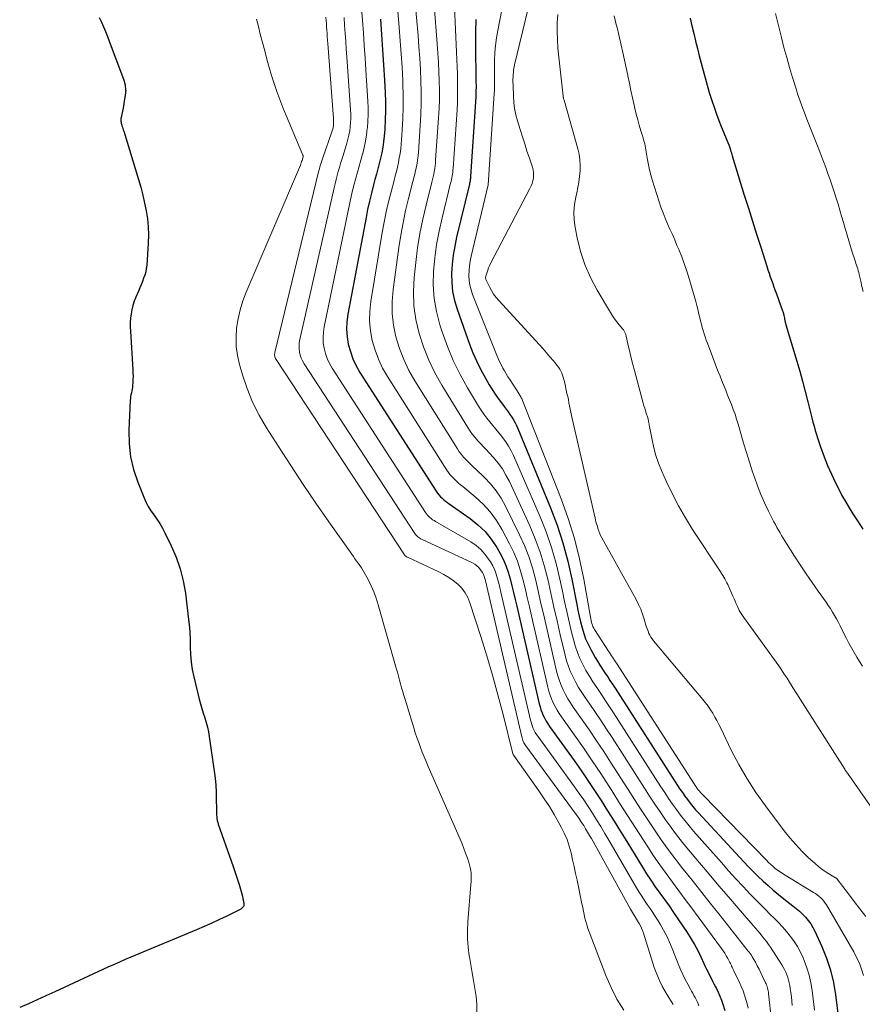
# Model space of a CAD drawing. Units: feet. Extents: x 1940000 to 1945000, y 565000 to 570004.
# Drawn here: x 1940910 to 1941012, y 565960 to 566080 of the extents above; entities that cross this region are included whole.
import ezdxf

# ---------------------------------------------------------------- set-up
doc = ezdxf.new("R2010")
doc.units = ezdxf.units.FT
doc.header["$LTSCALE"] = 100
doc.header["$MEASUREMENT"] = 0
doc.layers.add('CONTOUR INDEX', color=32, linetype='Continuous', lineweight=25)
doc.layers.add('CONTOUR INTERMEDIATE', color=40, linetype='Continuous', lineweight=15)

msp = doc.modelspace()

# ---------------------------------------------------------------- linework, layer by layer
at = {"layer": 'CONTOUR INDEX', "flags": 128}
for points, elevation in [([(1940919.77, 566080.2), (1940920.03, 566079.63), (1940920.28, 566079.05), (1940920.52, 566078.48), (1940920.75, 566077.89), (1940920.97, 566077.31), (1940922.7, 566072.69), (1940922.77, 566072.47), (1940922.84, 566072.24), (1940922.89, 566072.02), (1940922.92, 566071.79), (1940922.95, 566071.58), (1940922.96, 566071.45), (1940922.97, 566071.32), (1940922.96, 566071.19), (1940922.95, 566071.06), (1940922.86, 566070.48), (1940922.8, 566070.07), (1940922.73, 566069.65), (1940922.65, 566069.23), (1940922.57, 566068.82), (1940922.41, 566068.05), (1940922.4, 566067.94), (1940922.39, 566067.82), (1940922.38, 566067.7), (1940922.39, 566067.59), (1940922.41, 566067.47), (1940922.43, 566067.35), (1940922.46, 566067.24), (1940922.49, 566067.13), (1940922.52, 566067.03), (1940922.57, 566066.87), (1940922.63, 566066.71), (1940922.68, 566066.55), (1940922.73, 566066.39), (1940924.53, 566060.53), (1940924.8, 566059.58), (1940925.05, 566058.63), (1940925.27, 566057.67), (1940925.47, 566056.71), (1940925.61, 566055.74), (1940925.7, 566054.77), (1940925.72, 566053.79), (1940925.69, 566052.81), (1940925.52, 566050.14), (1940925.47, 566049.72), (1940925.4, 566049.32), (1940925.29, 566048.92), (1940925.15, 566048.53), (1940925, 566048.14), (1940924.84, 566047.75), (1940924.68, 566047.36), (1940924.52, 566046.98), (1940924.2, 566046.23), (1940924.02, 566045.74), (1940923.85, 566045.24), (1940923.73, 566044.72), (1940923.63, 566044.21), (1940923.57, 566043.68), (1940923.53, 566043.15), (1940923.53, 566042.63), (1940923.54, 566042.1), (1940923.83, 566037.42), (1940923.85, 566037.03), (1940923.86, 566036.64), (1940923.85, 566036.25), (1940923.83, 566035.86), (1940923.81, 566035.53), (1940923.79, 566035.3), (1940923.76, 566035.08), (1940923.71, 566034.86), (1940923.66, 566034.63), (1940923.61, 566034.41), (1940923.57, 566034.19), (1940923.54, 566033.96), (1940923.53, 566033.74), (1940923.36, 566030.05), (1940923.4, 566028.45), (1940923.56, 566026.87), (1940923.93, 566025.33), (1940924.43, 566023.81), (1940925.16, 566021.99), (1940925.42, 566021.41), (1940925.71, 566020.85), (1940926.04, 566020.32), (1940926.41, 566019.8), (1940926.77, 566019.29), (1940927.12, 566018.76), (1940927.44, 566018.22), (1940927.73, 566017.65), (1940928.5, 566016.07), (1940929.09, 566014.68), (1940929.59, 566013.27), (1940929.95, 566011.82), (1940930.21, 566010.33), (1940930.57, 566007.44), (1940930.67, 566006.53), (1940930.74, 566005.61), (1940930.78, 566004.7), (1940930.79, 566003.78), (1940930.83, 566002.87), (1940930.9, 566001.96), (1940931.04, 566001.06), (1940931.23, 566000.17), (1940931.9, 565997.45), (1940932.05, 565996.88), (1940932.21, 565996.31), (1940932.38, 565995.75), (1940932.57, 565995.19), (1940932.75, 565994.63), (1940932.9, 565994.06), (1940933.02, 565993.49), (1940933.12, 565992.91), (1940933.71, 565988.71), (1940933.81, 565987.87), (1940933.89, 565987.03), (1940933.93, 565986.18), (1940933.96, 565985.34), (1940933.97, 565984.11), (1940933.98, 565983.87), (1940933.98, 565983.64), (1940934, 565983.41), (1940934.01, 565983.18), (1940934.04, 565982.95), (1940934.08, 565982.72), (1940934.14, 565982.5), (1940934.21, 565982.27), (1940935.78, 565977.84), (1940936.02, 565977.13), (1940936.26, 565976.41), (1940936.49, 565975.7), (1940936.72, 565974.98), (1940936.99, 565974.1), (1940937.07, 565973.82), (1940937.14, 565973.53), (1940937.2, 565973.24), (1940937.25, 565972.95), (1940937.3, 565972.59), (1940937.3, 565972.48), (1940937.29, 565972.38), (1940937.25, 565972.29), (1940937.19, 565972.2), (1940937.11, 565972.12), (1940937.03, 565972.05), (1940936.94, 565971.99), (1940936.85, 565971.93), (1940935.24, 565971.14), (1940934.34, 565970.7), (1940933.42, 565970.28), (1940932.5, 565969.87), (1940931.58, 565969.47), (1940923.61, 565966.14), (1940922.91, 565965.85), (1940922.21, 565965.54), (1940921.51, 565965.23), (1940920.82, 565964.92), (1940914.37, 565961.95), (1940913.3, 565961.47), (1940912.24, 565960.98), (1940911.18, 565960.5), (1940910.11, 565960.02)], 1080), ([(1940953.88, 566079.99), (1940954.02, 566078.14), (1940954.15, 566076.28), (1940954.27, 566074.42), (1940954.38, 566072.57), (1940954.46, 566071.07), (1940954.5, 566069.96), (1940954.51, 566068.85), (1940954.47, 566067.75), (1940954.4, 566066.64), (1940954.33, 566065.77), (1940954.25, 566065.11), (1940954.16, 566064.44), (1940954.04, 566063.78), (1940953.89, 566063.12), (1940953.73, 566062.47), (1940953.56, 566061.82), (1940953.39, 566061.17), (1940953.22, 566060.52), (1940953.04, 566059.86), (1940952.78, 566058.88), (1940952.54, 566057.89), (1940952.33, 566056.9), (1940952.13, 566055.9), (1940949.94, 566044.19), (1940949.82, 566043.27), (1940949.78, 566042.35), (1940949.84, 566041.44), (1940949.98, 566040.52), (1940950.23, 566039.63), (1940950.53, 566038.76), (1940950.93, 566037.93), (1940951.39, 566037.12), (1940960.63, 566022.68), (1940960.79, 566022.46), (1940960.96, 566022.24), (1940961.15, 566022.03), (1940961.35, 566021.84), (1940961.56, 566021.66), (1940961.78, 566021.48), (1940962, 566021.31), (1940962.22, 566021.15), (1940964.76, 566019.39), (1940965.71, 566018.63), (1940966.58, 566017.8), (1940967.33, 566016.86), (1940968, 566015.85), (1940968.37, 566015.2), (1940968.76, 566014.44), (1940969.11, 566013.67), (1940969.39, 566012.87), (1940969.63, 566012.06), (1940969.84, 566011.23), (1940970.04, 566010.4), (1940970.23, 566009.56), (1940970.43, 566008.73), (1940973.15, 565996.91), (1940973.25, 565996.54), (1940973.36, 565996.17), (1940973.49, 565995.81), (1940973.64, 565995.46), (1940973.81, 565995.11), (1940973.99, 565994.78), (1940974.19, 565994.45), (1940974.41, 565994.13), (1940977.38, 565990), (1940978.22, 565988.8), (1940979.05, 565987.59), (1940979.86, 565986.37), (1940980.66, 565985.14), (1940981.44, 565983.9), (1940982.22, 565982.66), (1940983, 565981.41), (1940983.77, 565980.17), (1940985.66, 565977.08), (1940986.17, 565976.27), (1940986.69, 565975.47), (1940987.23, 565974.69), (1940987.78, 565973.91), (1940988.34, 565973.13), (1940988.9, 565972.36), (1940989.44, 565971.57), (1940989.98, 565970.78), (1940991.1, 565969.12), (1940991.56, 565968.41), (1940991.99, 565967.69), (1940992.38, 565966.95), (1940992.75, 565966.19), (1940993.12, 565965.38), (1940993.28, 565965.02), (1940993.46, 565964.67), (1940993.63, 565964.31), (1940993.81, 565963.96), (1940993.99, 565963.61), (1940994.17, 565963.25), (1940994.35, 565962.9), (1940994.53, 565962.55), (1940994.64, 565962.34), (1940994.86, 565961.88), (1940995.07, 565961.41), (1940995.25, 565960.93), (1940995.42, 565960.44), (1940995.66, 565959.66)], 1060), ([(1940965.47, 566079.96), (1940965.41, 566078.45), (1940965.4, 566076.94), (1940965.43, 566074.95), (1940965.44, 566074.32), (1940965.45, 566073.7), (1940965.46, 566073.07), (1940965.47, 566072.44), (1940965.48, 566071.81), (1940965.47, 566071.19), (1940965.45, 566070.56), (1940965.42, 566069.93), (1940964.82, 566060.87), (1940964.81, 566060.76), (1940964.8, 566060.65), (1940964.78, 566060.53), (1940964.77, 566060.42), (1940964.75, 566060.3), (1940964.73, 566060.19), (1940964.7, 566060.08), (1940964.68, 566059.97), (1940963.12, 566053.54), (1940962.89, 566052.44), (1940962.7, 566051.35), (1940962.58, 566050.24), (1940962.5, 566049.13), (1940962.53, 566048.02), (1940962.63, 566046.92), (1940962.86, 566045.85), (1940963.17, 566044.79), (1940964.7, 566040.54), (1940965.11, 566039.48), (1940965.56, 566038.44), (1940966.07, 566037.43), (1940966.61, 566036.43), (1940967.09, 566035.61), (1940967.43, 566035.04), (1940967.79, 566034.48), (1940968.17, 566033.94), (1940968.57, 566033.4), (1940968.9, 566032.97), (1940969.13, 566032.65), (1940969.37, 566032.33), (1940969.59, 566032.01), (1940969.82, 566031.68), (1940970.03, 566031.35), (1940970.22, 566031.01), (1940970.4, 566030.66), (1940970.56, 566030.3), (1940974.51, 566020.69), (1940975.31, 566018.57), (1940976.03, 566016.41), (1940976.61, 566014.22), (1940977.11, 566012), (1940977.7, 566008.94), (1940977.85, 566008.24), (1940978, 566007.53), (1940978.16, 566006.83), (1940978.34, 566006.13), (1940978.54, 566005.44), (1940978.78, 566004.77), (1940979.08, 566004.12), (1940979.41, 566003.48), (1940979.94, 566002.53), (1940980.22, 566002.05), (1940980.51, 566001.57), (1940980.81, 566001.11), (1940981.12, 566000.65), (1940981.43, 566000.19), (1940981.73, 565999.72), (1940982.04, 565999.26), (1940982.34, 565998.79), (1940989.93, 565986.99), (1940990.21, 565986.55), (1940990.51, 565986.11), (1940990.81, 565985.68), (1940991.13, 565985.26), (1940991.45, 565984.85), (1940991.78, 565984.44), (1940992.12, 565984.04), (1940992.47, 565983.65), (1940997.96, 565977.72), (1940998.53, 565977.12), (1940999.11, 565976.53), (1940999.7, 565975.95), (1941000.3, 565975.38), (1941000.91, 565974.83), (1941001.54, 565974.28), (1941002.17, 565973.76), (1941002.82, 565973.24), (1941003.93, 565972.38), (1941004.33, 565972.05), (1941004.72, 565971.71), (1941005.09, 565971.36), (1941005.45, 565970.99), (1941005.78, 565970.6), (1941006.09, 565970.19), (1941006.35, 565969.75), (1941006.59, 565969.3), (1941007.44, 565967.44), (1941008.01, 565966.02), (1941008.5, 565964.57), (1941008.85, 565963.09), (1941009.11, 565961.58), (1941009.5, 565958.39)], 1040), ([(1940991.47, 566080.1), (1940991.68, 566079.18), (1940991.89, 566078.26), (1940992.11, 566077.35), (1940992.12, 566077.3), (1940992.34, 566076.41), (1940992.56, 566075.52), (1940992.79, 566074.63), (1940993.02, 566073.74), (1940993.26, 566072.86), (1940993.52, 566071.98), (1940993.78, 566071.1), (1940994.06, 566070.23), (1940994.4, 566069.2), (1940994.66, 566068.44), (1940994.94, 566067.68), (1940995.23, 566066.94), (1940995.54, 566066.19), (1940996.12, 566064.82), (1940996.14, 566064.76), (1940996.16, 566064.71), (1940996.19, 566064.65), (1940996.21, 566064.6), (1940996.23, 566064.54), (1940996.25, 566064.49), (1940996.26, 566064.43), (1940996.28, 566064.38), (1940996.35, 566064.12), (1940996.4, 566063.94), (1940996.46, 566063.75), (1940996.51, 566063.57), (1940996.57, 566063.38), (1940998.03, 566058.64), (1940998.53, 566057.06), (1940999.02, 566055.47), (1940999.52, 566053.89), (1941000.03, 566052.31), (1941000.77, 566050), (1941000.9, 566049.57), (1941001.04, 566049.15), (1941001.18, 566048.73), (1941001.33, 566048.31), (1941001.47, 566047.89), (1941001.62, 566047.47), (1941001.77, 566047.05), (1941001.92, 566046.64), (1941002.68, 566044.57), (1941002.71, 566044.5), (1941002.73, 566044.43), (1941002.75, 566044.36), (1941002.77, 566044.29), (1941002.79, 566044.22), (1941002.8, 566044.16), (1941002.82, 566044.09), (1941002.83, 566044.02), (1941002.89, 566043.69), (1941002.91, 566043.59), (1941002.93, 566043.49), (1941002.95, 566043.39), (1941002.97, 566043.29), (1941003, 566043.19), (1941003.03, 566043.1), (1941003.05, 566043), (1941003.08, 566042.9), (1941004.39, 566038.49), (1941004.75, 566037.26), (1941005.09, 566036.03), (1941005.42, 566034.8), (1941005.74, 566033.56), (1941006.1, 566032.1), (1941006.23, 566031.59), (1941006.36, 566031.08), (1941006.49, 566030.57), (1941006.63, 566030.07), (1941006.77, 566029.56), (1941006.93, 566029.06), (1941007.1, 566028.56), (1941007.27, 566028.07), (1941007.71, 566026.87), (1941008.14, 566025.8), (1941008.59, 566024.75), (1941009.08, 566023.71), (1941009.61, 566022.69), (1941009.88, 566022.19), (1941010.3, 566021.43), (1941010.74, 566020.69), (1941011.2, 566019.95), (1941011.67, 566019.22), (1941012.2, 566018.43), (1941012.41, 566018.1)], 1020)]:
    msp.add_lwpolyline(points, dxfattribs=dict(at, elevation=elevation))
at = {"layer": 'CONTOUR INTERMEDIATE', "flags": 128}
for points, elevation in [([(1940957.65, 566086.78), (1940958.44, 566077.98), (1940958.55, 566076.61), (1940958.65, 566075.25), (1940958.73, 566073.88), (1940958.79, 566072.51), (1940958.83, 566071.15), (1940958.83, 566069.78), (1940958.79, 566068.41), (1940958.71, 566067.05), (1940958.48, 566063.83), (1940958.44, 566063.38), (1940958.39, 566062.93), (1940958.32, 566062.49), (1940958.24, 566062.05), (1940958.14, 566061.6), (1940958.04, 566061.16), (1940957.94, 566060.73), (1940957.83, 566060.29), (1940957.29, 566058.22), (1940956.94, 566056.75), (1940956.62, 566055.27), (1940956.35, 566053.78), (1940956.11, 566052.28), (1940955.41, 566047.18), (1940955.29, 566045.73), (1940955.29, 566044.28), (1940955.46, 566042.85), (1940955.75, 566041.42), (1940956.18, 566040.02), (1940956.7, 566038.66), (1940957.34, 566037.35), (1940958.06, 566036.08), (1940963.21, 566027.83), (1940963.45, 566027.48), (1940963.7, 566027.14), (1940963.97, 566026.81), (1940964.27, 566026.5), (1940964.57, 566026.2), (1940964.87, 566025.9), (1940965.18, 566025.61), (1940965.49, 566025.31), (1940966.47, 566024.38), (1940967.23, 566023.58), (1940967.92, 566022.74), (1940968.52, 566021.83), (1940969.06, 566020.87), (1940970.76, 566017.4), (1940971.35, 566016.09), (1940971.87, 566014.76), (1940972.31, 566013.4), (1940972.68, 566012.02), (1940973, 566010.61), (1940973.32, 566009.21), (1940973.65, 566007.81), (1940973.97, 566006.41), (1940975.25, 566000.87), (1940975.41, 566000.28), (1940975.59, 565999.7), (1940975.81, 565999.14), (1940976.05, 565998.58), (1940976.33, 565998.04), (1940976.62, 565997.51), (1940976.94, 565997), (1940977.28, 565996.49), (1940978.36, 565994.95), (1940979.24, 565993.68), (1940980.11, 565992.4), (1940980.97, 565991.11), (1940981.81, 565989.81), (1940983.93, 565986.49), (1940984.72, 565985.26), (1940985.52, 565984.03), (1940986.32, 565982.81), (1940987.13, 565981.59), (1940987.96, 565980.39), (1940988.81, 565979.2), (1940989.69, 565978.02), (1940990.58, 565976.87), (1940990.82, 565976.57), (1940991.85, 565975.27), (1940992.87, 565973.98), (1940993.9, 565972.69), (1940994.93, 565971.39), (1940998.51, 565966.89), (1940998.58, 565966.8), (1940998.64, 565966.72), (1940998.71, 565966.63), (1940998.77, 565966.55), (1940998.83, 565966.46), (1940998.89, 565966.37), (1940998.94, 565966.28), (1940999, 565966.19), (1940999.37, 565965.53), (1940999.6, 565965.11), (1940999.83, 565964.68), (1941000.04, 565964.24), (1941000.25, 565963.81), (1941000.6, 565963.05), (1941000.67, 565962.9), (1941000.74, 565962.74), (1941000.79, 565962.57), (1941000.84, 565962.41), (1941000.89, 565962.24), (1941000.92, 565962.07), (1941000.95, 565961.9), (1941000.97, 565961.73), (1941001.33, 565958.43)], 1052), ([(1940960.02, 566086.43), (1940960.76, 566076.97), (1940960.84, 566075.85), (1940960.91, 566074.73), (1940960.97, 566073.61), (1940961.01, 566072.49), (1940961.03, 566071.37), (1940961.03, 566070.24), (1940961, 566069.12), (1940960.94, 566068), (1940960.58, 566062.85), (1940960.55, 566062.51), (1940960.52, 566062.17), (1940960.47, 566061.84), (1940960.41, 566061.5), (1940960.34, 566061.17), (1940960.27, 566060.84), (1940960.2, 566060.51), (1940960.12, 566060.18), (1940959.42, 566057.41), (1940959.02, 566055.69), (1940958.67, 566053.96), (1940958.39, 566052.22), (1940958.16, 566050.46), (1940957.96, 566048.63), (1940957.88, 566046.92), (1940957.93, 566045.21), (1940958.17, 566043.52), (1940958.56, 566041.85), (1940959.11, 566040.21), (1940959.74, 566038.61), (1940960.5, 566037.06), (1940961.34, 566035.55), (1940964.5, 566030.41), (1940964.77, 566029.99), (1940965.06, 566029.59), (1940965.38, 566029.2), (1940965.71, 566028.82), (1940966.05, 566028.45), (1940966.4, 566028.08), (1940966.74, 566027.71), (1940967.08, 566027.34), (1940967.59, 566026.78), (1940968.15, 566026.11), (1940968.67, 566025.4), (1940969.11, 566024.66), (1940969.52, 566023.88), (1940971.99, 566018.51), (1940972.66, 566016.92), (1940973.26, 566015.31), (1940973.75, 566013.67), (1940974.18, 566012), (1940974.55, 566010.32), (1940974.93, 566008.64), (1940975.31, 566006.96), (1940975.7, 566005.28), (1940976.28, 566002.8), (1940976.47, 566002.11), (1940976.69, 566001.44), (1940976.95, 566000.78), (1940977.25, 566000.13), (1940977.58, 565999.49), (1940977.93, 565998.87), (1940978.3, 565998.27), (1940978.7, 565997.67), (1940979.28, 565996.84), (1940979.97, 565995.84), (1940980.65, 565994.83), (1940981.32, 565993.81), (1940981.99, 565992.79), (1940985.92, 565986.64), (1940986.54, 565985.68), (1940987.18, 565984.73), (1940987.82, 565983.78), (1940988.47, 565982.83), (1940989.14, 565981.9), (1940989.82, 565980.98), (1940990.53, 565980.08), (1940991.25, 565979.19), (1940992.6, 565977.58), (1940993.76, 565976.2), (1940994.92, 565974.82), (1940996.1, 565973.45), (1940997.28, 565972.09), (1940999.09, 565970), (1940999.37, 565969.68), (1940999.65, 565969.36), (1940999.92, 565969.04), (1941000.19, 565968.71), (1941000.45, 565968.38), (1941000.71, 565968.04), (1941000.95, 565967.7), (1941001.19, 565967.35), (1941002.58, 565965.22), (1941002.76, 565964.93), (1941002.92, 565964.63), (1941003.07, 565964.33), (1941003.2, 565964.01), (1941003.32, 565963.69), (1941003.41, 565963.37), (1941003.49, 565963.04), (1941003.55, 565962.71), (1941003.61, 565962.35), (1941003.68, 565961.84), (1941003.74, 565961.33), (1941003.79, 565960.81), (1941003.84, 565960.29)], 1048), ([(1940955.78, 566083.47), (1940956.16, 566078.98), (1940956.28, 566077.37), (1940956.4, 566075.76), (1940956.5, 566074.15), (1940956.58, 566072.54), (1940956.6, 566072.13), (1940956.64, 566070.72), (1940956.65, 566069.31), (1940956.6, 566067.91), (1940956.52, 566066.5), (1940956.39, 566064.8), (1940956.34, 566064.25), (1940956.27, 566063.69), (1940956.17, 566063.14), (1940956.06, 566062.59), (1940955.94, 566062.04), (1940955.81, 566061.49), (1940955.67, 566060.95), (1940955.53, 566060.4), (1940955.17, 566059.04), (1940954.86, 566057.81), (1940954.58, 566056.58), (1940954.33, 566055.34), (1940954.11, 566054.1), (1940952.73, 566045.7), (1940952.6, 566044.51), (1940952.57, 566043.33), (1940952.69, 566042.15), (1940952.89, 566040.98), (1940953.23, 566039.83), (1940953.63, 566038.71), (1940954.15, 566037.64), (1940954.74, 566036.6), (1940961.92, 566025.26), (1940962.12, 566024.97), (1940962.33, 566024.69), (1940962.57, 566024.43), (1940962.81, 566024.18), (1940963.07, 566023.94), (1940963.33, 566023.7), (1940963.6, 566023.47), (1940963.87, 566023.25), (1940965.37, 566022.02), (1940966.33, 566021.14), (1940967.21, 566020.19), (1940967.97, 566019.14), (1940968.64, 566018.02), (1940969.55, 566016.3), (1940970.05, 566015.27), (1940970.49, 566014.22), (1940970.85, 566013.14), (1940971.16, 566012.03), (1940971.43, 566010.92), (1940971.69, 566009.8), (1940971.95, 566008.68), (1940972.21, 566007.56), (1940974.21, 565998.9), (1940974.33, 565998.42), (1940974.48, 565997.95), (1940974.65, 565997.48), (1940974.85, 565997.03), (1940975.07, 565996.58), (1940975.31, 565996.14), (1940975.57, 565995.72), (1940975.84, 565995.31), (1940977.44, 565993.07), (1940978.51, 565991.53), (1940979.57, 565989.98), (1940980.61, 565988.42), (1940981.63, 565986.85), (1940981.94, 565986.36), (1940982.9, 565984.85), (1940983.86, 565983.34), (1940984.83, 565981.84), (1940985.79, 565980.34), (1940986.31, 565979.53), (1940987.03, 565978.44), (1940987.76, 565977.36), (1940988.53, 565976.3), (1940989.3, 565975.25), (1940990.09, 565974.21), (1940990.87, 565973.16), (1940991.65, 565972.11), (1940992.43, 565971.06), (1940995.26, 565967.21), (1940995.46, 565966.92), (1940995.66, 565966.62), (1940995.84, 565966.31), (1940996.02, 565966), (1940996.2, 565965.65), (1940996.28, 565965.51), (1940996.35, 565965.36), (1940996.42, 565965.22), (1940996.49, 565965.07), (1940996.55, 565964.93), (1940996.62, 565964.78), (1940996.69, 565964.64), (1940996.76, 565964.49), (1940997.44, 565963.07), (1940997.66, 565962.57), (1940997.88, 565962.06), (1940998.06, 565961.55), (1940998.23, 565961.02), (1940998.38, 565960.49), (1940998.5, 565959.96)], 1056), ([(1940969.12, 566083.87), (1940968.11, 566078.59), (1940967.96, 566077.7), (1940967.84, 566076.8), (1940967.77, 566075.9), (1940967.73, 566074.99), (1940967.71, 566073.94), (1940967.71, 566073.56), (1940967.71, 566073.18), (1940967.71, 566072.8), (1940967.71, 566072.42), (1940967.71, 566072.04), (1940967.71, 566071.66), (1940967.7, 566071.28), (1940967.68, 566070.9), (1940966.94, 566059.88), (1940964.88, 566051.21), (1940964.77, 566050.63), (1940964.68, 566050.05), (1940964.63, 566049.46), (1940964.62, 566048.86), (1940964.66, 566048.28), (1940964.74, 566047.7), (1940964.88, 566047.13), (1940965.07, 566046.57), (1940968.06, 566039.09), (1940968.21, 566038.72), (1940968.38, 566038.35), (1940968.55, 566037.99), (1940968.74, 566037.64), (1940968.94, 566037.29), (1940969.14, 566036.94), (1940969.35, 566036.59), (1940969.57, 566036.25), (1940970.66, 566034.57), (1940970.72, 566034.47), (1940970.79, 566034.36), (1940970.85, 566034.25), (1940970.91, 566034.15), (1940970.97, 566034.04), (1940971.03, 566033.93), (1940971.08, 566033.81), (1940971.12, 566033.7), (1940975.79, 566021.77), (1940976.65, 566019.38), (1940977.41, 566016.96), (1940978.02, 566014.5), (1940978.54, 566012.02), (1940979.36, 566007.39), (1940979.4, 566007.2), (1940979.44, 566007.01), (1940979.49, 566006.82), (1940979.54, 566006.63), (1940979.6, 566006.44), (1940979.67, 566006.26), (1940979.76, 566006.09), (1940979.86, 566005.92), (1940981.55, 566003.28), (1940981.67, 566003.1), (1940981.79, 566002.92), (1940981.91, 566002.73), (1940982.03, 566002.55), (1940982.16, 566002.37), (1940982.28, 566002.19), (1940982.4, 566002), (1940982.52, 566001.82), (1940991.94, 565987.17), (1940992.06, 565986.99), (1940992.18, 565986.81), (1940992.31, 565986.63), (1940992.45, 565986.46), (1940992.58, 565986.28), (1940992.73, 565986.12), (1940992.87, 565985.95), (1940993.02, 565985.79), (1941000.72, 565977.9), (1941000.98, 565977.64), (1941001.24, 565977.4), (1941001.51, 565977.16), (1941001.79, 565976.92), (1941002.07, 565976.7), (1941002.37, 565976.49), (1941002.67, 565976.28), (1941002.97, 565976.09), (1941006.42, 565974.01), (1941006.66, 565973.86), (1941006.88, 565973.69), (1941007.1, 565973.52), (1941007.31, 565973.34), (1941007.5, 565973.14), (1941007.68, 565972.93), (1941007.85, 565972.71), (1941008, 565972.48), (1941011.3, 565966.78), (1941011.66, 565966.1), (1941011.99, 565965.4), (1941012.26, 565964.68), (1941012.49, 565963.94)], 1036), ([(1940972.1, 566082.48), (1940970.16, 566074.45), (1940970.09, 566074.15), (1940970.04, 566073.86), (1940970.01, 566073.56), (1940969.99, 566073.26), (1940969.97, 566072.92), (1940969.96, 566072.79), (1940969.96, 566072.66), (1940969.96, 566072.53), (1940969.96, 566072.4), (1940969.96, 566072.27), (1940969.97, 566072.14), (1940969.97, 566072.01), (1940969.97, 566071.88), (1940970.01, 566070.62), (1940970.06, 566069.87), (1940970.15, 566069.12), (1940970.31, 566068.38), (1940970.5, 566067.65), (1940970.83, 566066.59), (1940971.1, 566065.72), (1940971.38, 566064.85), (1940971.66, 566063.98), (1940971.95, 566063.11), (1940972.32, 566062.02), (1940972.4, 566061.7), (1940972.45, 566061.37), (1940972.46, 566061.04), (1940972.44, 566060.71), (1940972.37, 566060.37), (1940972.28, 566060.05), (1940972.16, 566059.74), (1940972.02, 566059.43), (1940967.25, 566050.32), (1940967.13, 566050.06), (1940967.01, 566049.81), (1940966.91, 566049.54), (1940966.81, 566049.28), (1940966.69, 566048.91), (1940966.67, 566048.82), (1940966.65, 566048.74), (1940966.64, 566048.65), (1940966.64, 566048.56), (1940966.65, 566048.48), (1940966.67, 566048.39), (1940966.69, 566048.31), (1940966.73, 566048.23), (1940967.1, 566047.48), (1940967.34, 566047.04), (1940967.6, 566046.61), (1940967.91, 566046.21), (1940968.23, 566045.82), (1940973.19, 566040.44), (1940973.62, 566039.97), (1940974.04, 566039.49), (1940974.45, 566039.01), (1940974.86, 566038.52), (1940975.31, 566037.96), (1940975.48, 566037.74), (1940975.63, 566037.52), (1940975.76, 566037.28), (1940975.87, 566037.03), (1940975.98, 566036.77), (1940976.07, 566036.52), (1940976.14, 566036.25), (1940976.21, 566035.99), (1940976.51, 566034.57), (1940976.6, 566034.19), (1940976.68, 566033.81), (1940976.75, 566033.43), (1940976.83, 566033.05), (1940976.91, 566032.66), (1940976.99, 566032.28), (1940977.07, 566031.9), (1940977.16, 566031.52), (1940979.92, 566019.44), (1940979.97, 566019.21), (1940980.03, 566018.98), (1940980.09, 566018.75), (1940980.16, 566018.52), (1940980.24, 566018.25), (1940980.27, 566018.16), (1940980.3, 566018.07), (1940980.33, 566017.98), (1940980.36, 566017.89), (1940980.37, 566017.85), (1940980.41, 566017.74), (1940980.46, 566017.63), (1940980.51, 566017.53), (1940980.56, 566017.42), (1940984.9, 566009.54), (1940985.19, 566008.96), (1940985.46, 566008.38), (1940985.69, 566007.78), (1940985.89, 566007.17), (1940986.1, 566006.43), (1940986.18, 566006.18), (1940986.27, 566005.93), (1940986.36, 566005.69), (1940986.46, 566005.44), (1940986.57, 566005.21), (1940986.7, 566004.98), (1940986.84, 566004.76), (1940987, 566004.55), (1940993.01, 565997.4), (1940993.33, 565997), (1940993.63, 565996.59), (1940993.92, 565996.17), (1940994.19, 565995.74), (1940994.44, 565995.29), (1940994.69, 565994.85), (1940994.93, 565994.39), (1940995.16, 565993.94), (1940996.45, 565991.27), (1940997.37, 565989.51), (1940998.36, 565987.78), (1940999.44, 565986.12), (1941000.59, 565984.5), (1941002.87, 565981.49), (1941003.55, 565980.64), (1941004.26, 565979.81), (1941005.01, 565979.02), (1941005.79, 565978.26), (1941006.66, 565977.46), (1941007.04, 565977.13), (1941007.43, 565976.82), (1941007.85, 565976.54), (1941008.27, 565976.27), (1941009.1, 565975.79), (1941009.12, 565975.78), (1941009.14, 565975.77), (1941009.15, 565975.76), (1941009.17, 565975.75), (1941009.24, 565975.69), (1941009.25, 565975.68), (1941009.28, 565975.65), (1941009.29, 565975.63), (1941010.65, 565973.82), (1941011.35, 565972.91), (1941012.05, 565972), (1941012.77, 565971.1)], 1032), ([(1940951.59, 566081.3), (1940951.7, 566079.8), (1940951.81, 566078.3), (1940951.92, 566076.8), (1940952.02, 566075.3), (1940952.11, 566073.79), (1940952.35, 566070.01), (1940952.38, 566069.21), (1940952.38, 566068.4), (1940952.35, 566067.59), (1940952.3, 566066.78), (1940952.29, 566066.73), (1940952.2, 566065.96), (1940952.08, 566065.18), (1940951.92, 566064.42), (1940951.73, 566063.66), (1940951.72, 566063.62), (1940951.52, 566062.88), (1940951.31, 566062.14), (1940951.11, 566061.41), (1940950.9, 566060.67), (1940950.7, 566059.94), (1940950.51, 566059.2), (1940950.34, 566058.46), (1940950.18, 566057.71), (1940947.06, 566042.66), (1940946.96, 566042.01), (1940946.92, 566041.36), (1940946.95, 566040.71), (1940947.04, 566040.06), (1940947.2, 566039.42), (1940947.41, 566038.8), (1940947.69, 566038.21), (1940948.01, 566037.64), (1940959.35, 566020.12), (1940959.47, 566019.95), (1940959.6, 566019.79), (1940959.74, 566019.64), (1940959.89, 566019.5), (1940960.05, 566019.37), (1940960.21, 566019.24), (1940960.38, 566019.13), (1940960.56, 566019.02), (1940964.86, 566016.54), (1940965.48, 566016.11), (1940966.06, 566015.63), (1940966.56, 566015.07), (1940967, 566014.46), (1940967.23, 566014.11), (1940967.5, 566013.62), (1940967.74, 566013.13), (1940967.93, 566012.61), (1940968.09, 566012.08), (1940968.23, 566011.54), (1940968.36, 566011), (1940968.49, 566010.46), (1940968.62, 566009.92), (1940972.09, 565994.91), (1940972.16, 565994.65), (1940972.23, 565994.39), (1940972.33, 565994.14), (1940972.43, 565993.89), (1940972.54, 565993.64), (1940972.67, 565993.41), (1940972.81, 565993.18), (1940972.96, 565992.95), (1940977.44, 565986.8), (1940978, 565986.01), (1940978.54, 565985.23), (1940979.08, 565984.43), (1940979.6, 565983.62), (1940980.11, 565982.81), (1940980.61, 565981.99), (1940981.11, 565981.16), (1940981.59, 565980.34), (1940984.96, 565974.57), (1940985.27, 565974.05), (1940985.58, 565973.54), (1940985.91, 565973.04), (1940986.25, 565972.55), (1940986.59, 565972.05), (1940986.93, 565971.55), (1940987.25, 565971.05), (1940987.57, 565970.54), (1940987.82, 565970.15), (1940988.23, 565969.43), (1940988.62, 565968.7), (1940988.97, 565967.95), (1940989.29, 565967.18), (1940990.09, 565965.14), (1940990.33, 565964.55), (1940990.59, 565963.98), (1940990.87, 565963.42), (1940991.16, 565962.86), (1940991.5, 565962.25), (1940991.64, 565962.01), (1940991.78, 565961.76), (1940991.92, 565961.51), (1940992.05, 565961.27), (1940992.18, 565961.02), (1940992.3, 565960.76), (1940992.41, 565960.5), (1940992.5, 565960.24)], 1064), ([(1940962.85, 566081.49), (1940963.11, 566075.96), (1940963.15, 566075.09), (1940963.18, 566074.21), (1940963.21, 566073.34), (1940963.24, 566072.46), (1940963.25, 566071.59), (1940963.25, 566070.71), (1940963.22, 566069.84), (1940963.17, 566068.97), (1940962.7, 566061.86), (1940962.68, 566061.64), (1940962.65, 566061.41), (1940962.62, 566061.19), (1940962.59, 566060.96), (1940962.55, 566060.74), (1940962.5, 566060.52), (1940962.45, 566060.29), (1940962.4, 566060.07), (1940961.37, 566055.89), (1940961.01, 566054.27), (1940960.7, 566052.65), (1940960.48, 566051.01), (1940960.32, 566049.36), (1940960.29, 566047.72), (1940960.39, 566046.1), (1940960.67, 566044.49), (1940961.08, 566042.9), (1940961.37, 566042.03), (1940962, 566040.27), (1940962.72, 566038.54), (1940963.55, 566036.87), (1940964.46, 566035.23), (1940965.79, 566033), (1940966.1, 566032.51), (1940966.43, 566032.03), (1940966.78, 566031.57), (1940967.15, 566031.12), (1940967.52, 566030.68), (1940967.89, 566030.23), (1940968.26, 566029.78), (1940968.62, 566029.32), (1940968.71, 566029.22), (1940969.08, 566028.7), (1940969.43, 566028.16), (1940969.74, 566027.6), (1940970.02, 566027.02), (1940973.24, 566019.6), (1940973.98, 566017.75), (1940974.65, 566015.86), (1940975.19, 566013.94), (1940975.66, 566012), (1940975.95, 566010.57), (1940976.22, 566009.32), (1940976.49, 566008.08), (1940976.78, 566006.83), (1940977.07, 566005.59), (1940977.29, 566004.69), (1940977.51, 566003.91), (1940977.77, 566003.14), (1940978.08, 566002.39), (1940978.43, 566001.66), (1940978.82, 566000.94), (1940979.23, 566000.23), (1940979.67, 565999.54), (1940980.12, 565998.86), (1940980.2, 565998.74), (1940980.7, 565998.01), (1940981.19, 565997.27), (1940981.68, 565996.53), (1940982.16, 565995.78), (1940987.92, 565986.81), (1940988.38, 565986.11), (1940988.84, 565985.42), (1940989.32, 565984.73), (1940989.8, 565984.06), (1940990.3, 565983.39), (1940990.81, 565982.73), (1940991.34, 565982.09), (1940991.88, 565981.45), (1940995.25, 565977.62), (1940996.12, 565976.64), (1940997, 565975.67), (1940997.89, 565974.71), (1940998.79, 565973.77), (1940999.6, 565972.93), (1941000.11, 565972.41), (1941000.62, 565971.89), (1941001.13, 565971.38), (1941001.65, 565970.87), (1941002.16, 565970.35), (1941002.65, 565969.82), (1941003.13, 565969.27), (1941003.59, 565968.71), (1941003.63, 565968.66), (1941004.07, 565968.05), (1941004.48, 565967.42), (1941004.84, 565966.76), (1941005.16, 565966.07), (1941005.3, 565965.73), (1941005.63, 565964.86), (1941005.91, 565963.96), (1941006.11, 565963.05), (1941006.25, 565962.12), (1941006.54, 565959.7)], 1044), ([(1940975.41, 566080.55), (1940975.34, 566079.53), (1940975.31, 566078.51), (1940975.35, 566077.5), (1940975.42, 566076.48), (1940976.04, 566070.65), (1940976.05, 566070.58), (1940976.06, 566070.52), (1940976.08, 566070.46), (1940976.09, 566070.4), (1940976.11, 566070.34), (1940976.13, 566070.28), (1940976.15, 566070.22), (1940976.16, 566070.16), (1940977.84, 566064.25), (1940977.99, 566063.59), (1940978.09, 566062.92), (1940978.13, 566062.25), (1940978.11, 566061.58), (1940978.05, 566060.9), (1940977.96, 566060.22), (1940977.83, 566059.55), (1940977.69, 566058.89), (1940977.57, 566058.38), (1940977.41, 566057.47), (1940977.33, 566056.55), (1940977.37, 566055.63), (1940977.5, 566054.71), (1940977.79, 566053.26), (1940978.2, 566051.65), (1940978.72, 566050.08), (1940979.39, 566048.56), (1940980.17, 566047.09), (1940981.78, 566044.37), (1940982.02, 566043.99), (1940982.27, 566043.61), (1940982.55, 566043.25), (1940982.83, 566042.9), (1940983.3, 566042.35), (1940983.36, 566042.28), (1940983.41, 566042.2), (1940983.46, 566042.12), (1940983.51, 566042.04), (1940983.55, 566041.96), (1940983.59, 566041.88), (1940983.62, 566041.79), (1940983.64, 566041.7), (1940983.94, 566040.36), (1940984.12, 566039.6), (1940984.3, 566038.84), (1940984.49, 566038.09), (1940984.69, 566037.33), (1940985.77, 566033.36), (1940985.85, 566033.06), (1940985.94, 566032.76), (1940986.03, 566032.46), (1940986.13, 566032.16), (1940986.32, 566031.6), (1940986.36, 566031.49), (1940986.42, 566031.16), (1940986.45, 566031), (1940986.48, 566030.85), (1940986.5, 566030.7), (1940986.53, 566030.55), (1940986.83, 566028.92), (1940987.04, 566027.96), (1940987.29, 566027.02), (1940987.62, 566026.1), (1940987.98, 566025.19), (1940988.55, 566023.92), (1940989.27, 566022.41), (1940990.04, 566020.93), (1940990.88, 566019.48), (1940991.76, 566018.06), (1940995, 566013.12), (1940995.14, 566012.9), (1940995.27, 566012.69), (1940995.41, 566012.47), (1940995.54, 566012.26), (1940995.66, 566012.04), (1940995.78, 566011.82), (1940995.9, 566011.59), (1940996.01, 566011.36), (1940996.65, 566009.96), (1940996.79, 566009.65), (1940996.93, 566009.33), (1940997.06, 566009.02), (1940997.2, 566008.71), (1940997.36, 566008.35), (1940997.42, 566008.22), (1940997.49, 566008.09), (1940997.56, 566007.96), (1940997.63, 566007.84), (1940997.71, 566007.72), (1940997.79, 566007.6), (1940997.87, 566007.48), (1940997.96, 566007.36), (1941002.2, 566001.49), (1941002.55, 566001), (1941002.88, 566000.5), (1941003.21, 566000), (1941003.53, 565999.5), (1941003.85, 565998.99), (1941004.16, 565998.48), (1941004.48, 565997.98), (1941004.8, 565997.47), (1941010.21, 565988.97), (1941010.24, 565988.91), (1941010.28, 565988.85), (1941010.32, 565988.8), (1941010.35, 565988.74), (1941010.39, 565988.68), (1941010.43, 565988.63), (1941010.46, 565988.58), (1941010.5, 565988.53), (1941010.54, 565988.47), (1941010.57, 565988.43), (1941010.6, 565988.39), (1941010.63, 565988.35), (1941010.66, 565988.31), (1941010.69, 565988.26), (1941010.72, 565988.22), (1941010.75, 565988.18), (1941014.64, 565982.59)], 1028), ([(1940982.22, 566080.38), (1940982.36, 566079.85), (1940982.5, 566079.32), (1940982.63, 566078.79), (1940982.76, 566078.26), (1940982.89, 566077.73), (1940983.1, 566076.84), (1940983.31, 566075.92), (1940983.51, 566075), (1940983.7, 566074.09), (1940983.88, 566073.16), (1940983.9, 566073.11), (1940984.08, 566072.21), (1940984.26, 566071.32), (1940984.46, 566070.44), (1940984.65, 566069.55), (1940984.75, 566069.15), (1940984.91, 566068.46), (1940985.09, 566067.78), (1940985.27, 566067.11), (1940985.47, 566066.43), (1940985.74, 566065.57), (1940985.81, 566065.33), (1940985.88, 566065.09), (1940985.94, 566064.85), (1940985.99, 566064.61), (1940986.05, 566064.36), (1940986.1, 566064.12), (1940986.14, 566063.88), (1940986.18, 566063.63), (1940986.3, 566062.9), (1940986.41, 566062.29), (1940986.53, 566061.68), (1940986.69, 566061.08), (1940986.86, 566060.48), (1940987.69, 566057.83), (1940987.92, 566057.15), (1940988.17, 566056.48), (1940988.43, 566055.82), (1940988.72, 566055.16), (1940989.01, 566054.51), (1940989.3, 566053.85), (1940989.58, 566053.19), (1940989.86, 566052.53), (1940990.07, 566052.04), (1940990.43, 566051.12), (1940990.77, 566050.2), (1940991.08, 566049.27), (1940991.37, 566048.33), (1940992.13, 566045.71), (1940992.25, 566045.25), (1940992.37, 566044.8), (1940992.49, 566044.34), (1940992.6, 566043.88), (1940992.63, 566043.75), (1940992.72, 566043.36), (1940992.82, 566042.97), (1940992.93, 566042.58), (1940993.04, 566042.19), (1940993.16, 566041.8), (1940993.29, 566041.42), (1940993.42, 566041.04), (1940993.56, 566040.66), (1940994.2, 566038.93), (1940994.49, 566038.17), (1940994.78, 566037.4), (1940995.08, 566036.64), (1940995.39, 566035.88), (1940995.53, 566035.52), (1940995.77, 566034.94), (1940996, 566034.36), (1940996.23, 566033.78), (1940996.47, 566033.21), (1940996.69, 566032.62), (1940996.9, 566032.04), (1940997.09, 566031.45), (1940997.28, 566030.85), (1940997.61, 566029.71), (1940997.95, 566028.54), (1940998.31, 566027.38), (1940998.67, 566026.22), (1940999.04, 566025.06), (1940999.27, 566024.39), (1940999.64, 566023.34), (1941000.04, 566022.3), (1941000.49, 566021.29), (1941000.97, 566020.29), (1941001.63, 566018.98), (1941001.81, 566018.64), (1941001.99, 566018.31), (1941002.17, 566017.98), (1941002.36, 566017.64), (1941002.55, 566017.32), (1941002.75, 566016.99), (1941002.95, 566016.67), (1941003.15, 566016.34), (1941004.12, 566014.82), (1941004.82, 566013.74), (1941005.53, 566012.67), (1941006.25, 566011.61), (1941007, 566010.56), (1941007.95, 566009.24), (1941008.22, 566008.84), (1941008.49, 566008.44), (1941008.74, 566008.03), (1941008.98, 566007.62), (1941009.21, 566007.2), (1941009.44, 566006.78), (1941009.66, 566006.35), (1941009.88, 566005.92), (1941010.44, 566004.81), (1941010.73, 566004.24), (1941011.04, 566003.67), (1941011.35, 566003.12), (1941011.68, 566002.57), (1941012.02, 566002.03), (1941012.36, 566001.48)], 1024), ([(1941001.83, 566080.66), (1941002.53, 566077.77), (1941002.84, 566076.55), (1941003.17, 566075.33), (1941003.52, 566074.11), (1941003.88, 566072.9), (1941004.35, 566071.39), (1941004.49, 566070.94), (1941004.64, 566070.49), (1941004.79, 566070.05), (1941004.95, 566069.6), (1941005.12, 566069.16), (1941005.28, 566068.72), (1941005.45, 566068.28), (1941005.62, 566067.84), (1941007.06, 566064.19), (1941007.34, 566063.45), (1941007.63, 566062.72), (1941007.9, 566061.98), (1941008.18, 566061.24), (1941008.45, 566060.5), (1941008.7, 566059.76), (1941008.95, 566059.01), (1941009.18, 566058.26), (1941009.4, 566057.55), (1941009.62, 566056.8), (1941009.84, 566056.06), (1941010.06, 566055.32), (1941010.27, 566054.57), (1941010.3, 566054.47), (1941010.5, 566053.78), (1941010.7, 566053.08), (1941010.91, 566052.39), (1941011.13, 566051.7), (1941011.43, 566050.77), (1941011.5, 566050.55), (1941011.57, 566050.33), (1941011.65, 566050.11), (1941011.72, 566049.89), (1941011.79, 566049.67), (1941011.85, 566049.44), (1941011.91, 566049.22), (1941011.97, 566048.99), (1941012.15, 566048.18), (1941012.29, 566047.55), (1941012.43, 566046.92)], 1016), ([(1940938.85, 566079.99), (1940939.07, 566079.08), (1940939.3, 566078.16), (1940939.84, 566076.12), (1940940.1, 566075.12), (1940940.38, 566074.13), (1940940.68, 566073.15), (1940941, 566072.17), (1940941.33, 566071.19), (1940941.68, 566070.22), (1940942.05, 566069.27), (1940942.44, 566068.31), (1940944.48, 566063.49), (1940944.5, 566063.43), (1940944.5, 566063.38), (1940944.5, 566063.32), (1940944.49, 566063.26), (1940944.46, 566063.14), (1940944.45, 566063.12), (1940944.37, 566062.83), (1940944.32, 566062.69), (1940944.28, 566062.54), (1940944.22, 566062.4), (1940944.17, 566062.26), (1940937.6, 566046.84), (1940937.2, 566045.78), (1940936.86, 566044.71), (1940936.61, 566043.61), (1940936.43, 566042.5), (1940936.36, 566041.38), (1940936.38, 566040.27), (1940936.54, 566039.16), (1940936.78, 566038.07), (1940937.15, 566036.83), (1940937.71, 566035.15), (1940938.37, 566033.51), (1940939.17, 566031.93), (1940940.06, 566030.4), (1940941.52, 566028.1), (1940943.01, 566025.8), (1940944.52, 566023.5), (1940946.06, 566021.24), (1940947.63, 566018.98), (1940950.4, 566015.04), (1940950.6, 566014.77), (1940950.79, 566014.5), (1940950.99, 566014.22), (1940951.19, 566013.95), (1940951.38, 566013.68), (1940951.57, 566013.4), (1940951.74, 566013.11), (1940951.91, 566012.82), (1940952.38, 566011.96), (1940952.75, 566011.23), (1940953.09, 566010.48), (1940953.37, 566009.7), (1940953.62, 566008.92), (1940955.8, 566001.2), (1940955.94, 566000.73), (1940956.07, 566000.25), (1940956.2, 565999.78), (1940956.32, 565999.31), (1940956.45, 565998.83), (1940956.59, 565998.36), (1940956.73, 565997.89), (1940956.87, 565997.42), (1940957.92, 565993.97), (1940958.11, 565993.38), (1940958.31, 565992.79), (1940958.52, 565992.2), (1940958.73, 565991.61), (1940958.96, 565991.03), (1940959.19, 565990.45), (1940959.43, 565989.88), (1940959.68, 565989.3), (1940963.54, 565980.45), (1940963.78, 565979.89), (1940964.01, 565979.32), (1940964.22, 565978.75), (1940964.43, 565978.17), (1940964.6, 565977.66), (1940964.7, 565977.34), (1940964.78, 565977.01), (1940964.83, 565976.67), (1940964.87, 565976.33), (1940964.88, 565975.99), (1940964.89, 565975.65), (1940964.88, 565975.31), (1940964.86, 565974.96), (1940964.5, 565970.43), (1940964.46, 565969.4), (1940964.46, 565968.37), (1940964.54, 565967.34), (1940964.66, 565966.31), (1940964.68, 565966.18), (1940964.84, 565965.22), (1940965, 565964.26), (1940965.17, 565963.31), (1940965.34, 565962.35), (1940965.48, 565961.39), (1940965.57, 565960.43), (1940965.57, 565959.47)], 1076), ([(1940947.25, 566080.23), (1940947.28, 566079.83), (1940947.32, 566079.43), (1940947.35, 566079.03), (1940947.38, 566078.63), (1940947.41, 566078.23), (1940947.43, 566077.83), (1940947.46, 566077.43), (1940947.49, 566077.03), (1940948.19, 566067.94), (1940948.2, 566067.72), (1940948.2, 566067.5), (1940948.19, 566067.27), (1940948.17, 566067.05), (1940948.13, 566066.84), (1940948.09, 566066.62), (1940948.03, 566066.41), (1940947.96, 566066.19), (1940946.94, 566063.29), (1940946.86, 566063.05), (1940946.77, 566062.8), (1940946.69, 566062.56), (1940946.61, 566062.31), (1940946.54, 566062.06), (1940946.47, 566061.81), (1940946.4, 566061.56), (1940946.34, 566061.31), (1940941.07, 566039.53), (1940941.05, 566039.42), (1940941.04, 566039.32), (1940941.04, 566039.21), (1940941.05, 566039.1), (1940941.08, 566038.99), (1940941.11, 566038.88), (1940941.15, 566038.78), (1940941.21, 566038.69), (1940956.78, 566014.98), (1940956.82, 566014.93), (1940956.86, 566014.88), (1940956.9, 566014.84), (1940956.95, 566014.8), (1940957, 566014.76), (1940957.05, 566014.73), (1940957.11, 566014.7), (1940957.16, 566014.67), (1940960.95, 566012.91), (1940961.57, 566012.6), (1940962.16, 566012.24), (1940962.72, 566011.84), (1940963.26, 566011.4), (1940963.74, 566010.91), (1940964.15, 566010.37), (1940964.47, 566009.78), (1940964.73, 566009.15), (1940966.05, 566005.08), (1940966.79, 566002.72), (1940967.49, 566000.36), (1940968.14, 565997.98), (1940968.77, 565995.59), (1940969.95, 565990.84), (1940969.96, 565990.82), (1940969.97, 565990.8), (1940969.97, 565990.78), (1940969.98, 565990.77), (1940970.01, 565990.7), (1940970.02, 565990.68), (1940970.03, 565990.66), (1940970.04, 565990.65), (1940970.05, 565990.63), (1940973.11, 565986.33), (1940973.76, 565985.38), (1940974.38, 565984.43), (1940974.97, 565983.45), (1940975.54, 565982.46), (1940975.82, 565981.94), (1940976.19, 565981.19), (1940976.52, 565980.41), (1940976.78, 565979.61), (1940977.01, 565978.8), (1940977.19, 565977.97), (1940977.37, 565977.14), (1940977.55, 565976.31), (1940977.73, 565975.48), (1940978.33, 565972.6), (1940978.42, 565972.17), (1940978.51, 565971.74), (1940978.6, 565971.32), (1940978.69, 565970.89), (1940978.79, 565970.47), (1940978.91, 565970.05), (1940979.04, 565969.63), (1940979.19, 565969.22), (1940981.23, 565963.93), (1940981.87, 565962.47), (1940982.57, 565961.06), (1940983.4, 565959.71)], 1072), ([(1940949.48, 566080.17), (1940949.54, 566079.22), (1940949.61, 566078.26), (1940949.68, 566077.31), (1940949.74, 566076.36), (1940949.81, 566075.41), (1940950.26, 566068.97), (1940950.28, 566068.46), (1940950.28, 566067.94), (1940950.26, 566067.43), (1940950.22, 566066.92), (1940950.15, 566066.41), (1940950.06, 566065.91), (1940949.94, 566065.41), (1940949.8, 566064.92), (1940949.35, 566063.45), (1940949.2, 566062.96), (1940949.05, 566062.47), (1940948.91, 566061.98), (1940948.76, 566061.49), (1940948.62, 566061), (1940948.49, 566060.51), (1940948.37, 566060.01), (1940948.25, 566059.51), (1940944.1, 566041.1), (1940944.03, 566040.72), (1940944, 566040.34), (1940944.01, 566039.96), (1940944.06, 566039.58), (1940944.15, 566039.21), (1940944.26, 566038.84), (1940944.42, 566038.5), (1940944.61, 566038.16), (1940958.07, 566017.55), (1940958.14, 566017.44), (1940958.23, 566017.34), (1940958.32, 566017.24), (1940958.42, 566017.15), (1940958.53, 566017.07), (1940958.64, 566016.99), (1940958.75, 566016.93), (1940958.87, 566016.87), (1940965.03, 566014.01), (1940965.32, 566013.85), (1940965.58, 566013.65), (1940965.82, 566013.42), (1940966.03, 566013.17), (1940966.12, 566013.03), (1940966.26, 566012.82), (1940966.37, 566012.59), (1940966.47, 566012.36), (1940966.54, 566012.11), (1940966.61, 566011.86), (1940966.67, 566011.61), (1940966.73, 566011.36), (1940966.79, 566011.11), (1940971.02, 565992.9), (1940971.06, 565992.75), (1940971.1, 565992.6), (1940971.16, 565992.46), (1940971.21, 565992.31), (1940971.28, 565992.17), (1940971.35, 565992.04), (1940971.43, 565991.91), (1940971.52, 565991.78), (1940977.51, 565983.63), (1940977.78, 565983.26), (1940978.04, 565982.88), (1940978.29, 565982.5), (1940978.54, 565982.11), (1940978.78, 565981.72), (1940979.02, 565981.33), (1940979.25, 565980.93), (1940979.48, 565980.53), (1940984.21, 565971.97), (1940984.33, 565971.77), (1940984.45, 565971.56), (1940984.57, 565971.36), (1940984.7, 565971.16), (1940984.83, 565970.96), (1940984.96, 565970.76), (1940985.08, 565970.55), (1940985.2, 565970.35), (1940985.28, 565970.22), (1940985.42, 565969.94), (1940985.56, 565969.66), (1940985.67, 565969.37), (1940985.78, 565969.07), (1940987.11, 565964.91), (1940987.41, 565964.1), (1940987.74, 565963.3), (1940988.12, 565962.53), (1940988.55, 565961.78), (1940989.39, 565960.39)], 1068)]:
    msp.add_lwpolyline(points, dxfattribs=dict(at, elevation=elevation))

doc.saveas('drawing.dxf')
